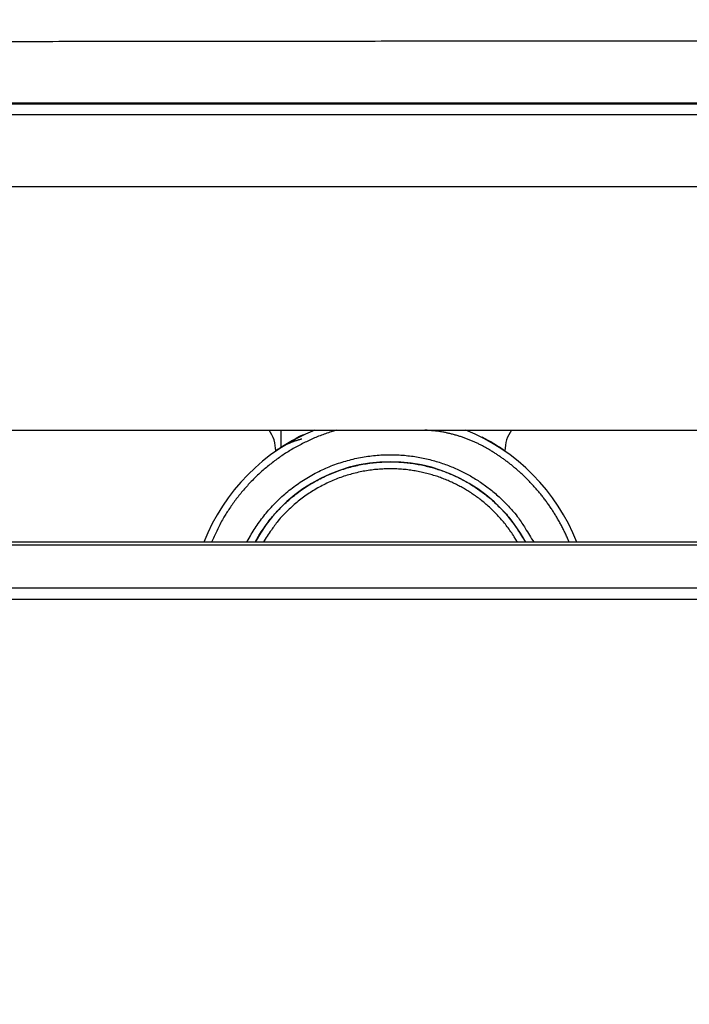
# Model space of a CAD drawing. Extents: x 0 to 420, y 0 to 297.
# Drawn here: x 187 to 193, y 275 to 283 of the extents above; entities that cross this region are included whole.
import ezdxf

# ---------------------------------------------------------------- set-up
doc = ezdxf.new("R2010")
doc.units = 0
doc.header["$MEASUREMENT"] = 0
doc.linetypes.add('HIDDENNEW0', pattern=[4.5, 1.5, -1.5, 1.5])
doc.layers.get('0').update_dxf_attribs({"linetype": 'CONTINUOUS'})
for name, color, linetype in [('226', 7, 'CONTINUOUS'), ('2D_MITAT', 1, 'CONTINUOUS'), ('MUOTOVIIVAT', 40, 'HIDDENNEW0'), ('TANGVIIVATNONDEF', 40, 'HIDDENNEW0')]:
    doc.layers.add(name, color=color, linetype=linetype)
doc.styles.get("Standard").update_dxf_attribs({"font": 'monotxt.shx'})
doc.dimstyles.new('DSTYLE3', dxfattribs={"dimtxt": 16.666667, "dimasz": 2, "dimexe": 1.5, "dimexo": 0.5, "dimgap": 1.5, "dimtad": 1, "dimdec": 0, "dimlfac": 8.333333, "dimzin": 3, "dimtxsty": 'STANDARD', "dimcen": 0.09, "dimazin": 3, "dimtp": 1, "dimtm": 1, "dimtfac": 1, "dimtdec": 4, "dimtofl": 0, "dimtmove": 0, "dimatfit": 3, "dimtolj": 1, "dimtzin": 0})

# ---------------------------------------------------------------- blocks, each defined once
blk = doc.blocks.new('_AH1')
at = {"color": 0, "linetype": 'CONTINUOUS'}
for p, q in [((-1, 0.166667), (0, 0)), ((-1, 0.166667), (-1, -0.166667)), ((0, 0), (-1, -0.166667)), ((0, 0), (-1, 0))]:
    blk.add_line(p, q, dxfattribs=at)
blk = doc.blocks.new('*D53')
at = {"layer": '2D_MITAT', "color": 4, "linetype": 'CONTINUOUS'}
for p, q in [((181.66124, 275.34481), (181.66124, 289.21196)), ((262.90124, 275.34481), (262.90124, 289.21196)), ((181.66124, 287.71196), (222.28124, 287.71196)), ((262.90124, 287.71196), (222.28124, 287.71196))]:
    blk.add_line(p, q, dxfattribs=at)
at = {"layer": '2D_MITAT', "color": 4, "xscale": 2, "yscale": 2, "zscale": 2, "rotation": 180}
blk.add_blockref('_AH1', (181.66124, 287.71196), dxfattribs=at)
at = {"layer": '2D_MITAT', "color": 4, "xscale": 2, "yscale": 2, "zscale": 2}
blk.add_blockref('_AH1', (262.90124, 287.71196), dxfattribs=at)
at = {"layer": '2D_MITAT', "color": 4, "linetype": 'CONTINUOUS'}
blk.add_text('677', height=2, rotation=360, dxfattribs=at).set_placement((219.28124, 289.21296))

msp = doc.modelspace()

# ---------------------------------------------------------------- linework, layer by layer
at = {"layer": '226', "color": 213, "linetype": 'CONTINUOUS'}
msp.add_line((263.56124, 278.24004), (181.00124, 278.24004), dxfattribs=at)
at = {"layer": 'MUOTOVIIVAT', "color": 18, "linetype": 'CONTINUOUS'}
for p, q in [((206.60911, 282.3902), (182.26737, 282.3902)), ((181.47845, 279.6592), (193.6924, 279.6592))]:
    msp.add_line(p, q, dxfattribs=at)
at = {"layer": 'MUOTOVIIVAT', "color": 40, "linetype": 'CONTINUOUS'}
for p, q in [((189.38316, 279.51569), (189.38316, 279.6592)), ((189.33822, 279.48179), (189.33822, 279.48388)), ((191.25822, 279.48388), (191.25822, 279.48179))]:
    msp.add_line(p, q, dxfattribs=at)
at = {"layer": 'MUOTOVIIVAT', "color": 213, "linetype": 'CONTINUOUS'}
for p, q in [((263.56124, 278.71897), (181.00124, 278.71897)), ((181.60124, 278.69698), (262.96124, 278.69698)), ((181.60124, 278.33699), (262.96124, 278.33699))]:
    msp.add_line(p, q, dxfattribs=at)
msp.add_lwpolyline([(194.4385, 282.92003, 0.00003818), (193.60389, 282.91996, 0.00003795), (192.76999, 282.91977, 0.00003829), (191.93604, 282.91945, 0.00003908), (191.10206, 282.919, 0.00003806), (190.27284, 282.91842, 0.00003565), (189.45034, 282.91773, 0.00003935), (188.61736, 282.91689, 0.0000469), (187.76834, 282.91588, 0.00003594), (186.97261, 282.91486, 0.00001279), (186.25446, 282.91387, 0.00005055), (185.34156, 282.91233, 0.00008777), (183.94849, 282.90961, 0.00004369), (182.13188, 282.90584, 0.00002339)], format="xyb", dxfattribs=at)
at = {"layer": 'MUOTOVIIVAT', "color": 30, "linetype": 'CONTINUOUS'}
for points in [[(189.55759, 279.58354), (189.54958, 279.58154, 0.00294326), (189.54161, 279.57945, 0.0029574), (189.53369, 279.57728, 0.00297216), (189.52581, 279.57501, 0.0029869), (189.51797, 279.57265, 0.00300118), (189.51018, 279.57021, 0.00301407), (189.50244, 279.56768, 0.00302666), (189.49474, 279.56505, 0.00303816), (189.48709, 279.56234, 0.00304957), (189.47948, 279.55954, 0.0030601), (189.47193, 279.55665, 0.00306917), (189.46441, 279.55367, 0.00307615), (189.45695, 279.5506, 0.00308641), (189.44953, 279.54744, 0.00309887), (189.44216, 279.54419, 0.0030976), (189.43484, 279.54086, 0.00308401), (189.42757, 279.53743, 0.00311536), (189.42034, 279.53392, 0.00318205), (189.41315, 279.53031, 0.00309489), (189.40603, 279.52663, 0.00289201), (189.399, 279.52289, 0.0031923), (189.39192, 279.51899, 0.00380433), (189.38473, 279.5149, 0.00288864), (189.37801, 279.511, 0.00099485), (189.37195, 279.50744, 0.00406872), (189.3643, 279.50266, 0.00698752), (189.35264, 279.49506, 0.00341048), (189.33748, 279.48494, 0.0018057)], [(189.16471, 278.71897), (189.19299, 278.76839, -0.01147784), (189.2237, 278.81693, -0.01114898), (189.25697, 278.86457, -0.01103589), (189.29266, 278.91117, -0.01131312), (189.3308, 278.95643, -0.01144469), (189.37125, 279.00023, -0.01150993), (189.414, 279.04236, -0.01155065), (189.45888, 279.08271, -0.01164036), (189.50584, 279.12103, -0.01168326), (189.55467, 279.15726, -0.01172707), (189.6053, 279.19117, -0.01174489), (189.65749, 279.22274, -0.01176071), (189.71115, 279.25174, -0.0117602), (189.76602, 279.27821, -0.01174233), (189.82197, 279.30194, -0.01172154), (189.87877, 279.323, -0.01167191), (189.93624, 279.34124, -0.0116319), (189.99416, 279.35676, -0.01155144), (190.05236, 279.36943, -0.01149307), (190.11062, 279.37939, -0.01138401), (190.16877, 279.38656, -0.0113087), (190.22663, 279.39111, -0.01117367), (190.284, 279.393, -0.01108326), (190.34076, 279.3924, -0.01092569), (190.39671, 279.38931, -0.01082183), (190.45176, 279.38393, -0.01064448), (190.50574, 279.37628, -0.01053035), (190.55857, 279.36655, -0.01033905), (190.61012, 279.3548, -0.01021347), (190.66035, 279.34123, -0.01000562), (190.70911, 279.32589, -0.00988059), (190.75643, 279.30898, -0.0096734), (190.8022, 279.29056, -0.00952556), (190.84639, 279.27084, -0.00931106), (190.8889, 279.2499, -0.00918689), (190.92997, 279.22783, -0.0088341), (190.96986, 279.20448, -0.00900089), (191.00924, 279.17947, -0.00938721), (191.04862, 279.1523, -0.00898974), (191.0877, 279.12332, -0.0085535), (191.12613, 279.09255, -0.00987536), (191.16447, 279.059, -0.01228804), (191.20279, 279.02216, -0.00902932), (191.23846, 278.98631, -0.00234356), (191.27043, 278.95283, -0.01376314), (191.30851, 278.90525, -0.02439061), (191.36294, 278.82612, -0.01150195), (191.43172, 278.71897, -0.00583159)]]:
    msp.add_lwpolyline(points, format="xyb", dxfattribs=at)
for centre, radius, start, end in [((190.29809, 278.10315), 1.679872, 112.13849, 158.49464), ((190.29809, 278.10603), 1.679872, 115.74787, 124.86285), ((190.29809, 278.10315), 1.679872, 21.50216, 67.853414), ((190.29809, 278.10603), 1.679872, 55.13014, 62.742658), ((190.29812, 278.10393), 1.289902, 28.481992, 151.51384)]:
    msp.add_arc(centre, radius, start, end, dxfattribs=at)
at = {"layer": 'MUOTOVIIVAT', "color": 1, "linetype": 'CONTINUOUS'}
for centre, radius, start, end in [((189.03824, 279.48388), 0.299977, 0.0000804, 35.76273), ((191.55822, 279.48543), 0.300011, 144.48148, 179.99571)]:
    msp.add_arc(centre, radius, start, end, dxfattribs=at)
at = {"layer": 'TANGVIIVATNONDEF', "color": 213, "linetype": 'CONTINUOUS'}
msp.add_line((182.13186, 282.4014), (206.74461, 282.4014), dxfattribs=at)
at = {"layer": 'TANGVIIVATNONDEF', "color": 18, "linetype": 'CONTINUOUS'}
for p, q in [((182.96951, 282.30433), (205.90697, 282.30433)), ((205.90697, 281.69912), (182.96951, 281.69912))]:
    msp.add_line(p, q, dxfattribs=at)
at = {"layer": 'TANGVIIVATNONDEF', "color": 30, "linetype": 'CONTINUOUS'}
for points in [[(189.84955, 279.6592), (189.80233, 279.64479, 0.00766218), (189.75546, 279.62894, 0.00761294), (189.70896, 279.61158, 0.00758721), (189.66289, 279.59279, 0.00763713), (189.61734, 279.57252, 0.00766135), (189.57237, 279.55086, 0.00766534), (189.52806, 279.52777, 0.00766664), (189.48445, 279.50335, 0.0076733), (189.44163, 279.47757, 0.00767459), (189.39963, 279.45051, 0.00766982), (189.35855, 279.42218, 0.00766237), (189.31839, 279.39267, 0.00764556), (189.27926, 279.36197, 0.00763878), (189.24116, 279.33019, 0.00762769), (189.20417, 279.29732, 0.00759482), (189.1683, 279.26348, 0.00752406), (189.13365, 279.2287, 0.00755785), (189.10016, 279.19302, 0.00765221), (189.0679, 279.15643, 0.0074349), (189.03697, 279.11927, 0.00695136), (189.00746, 279.08164, 0.00755477), (188.97893, 279.04274, 0.00881866), (188.95133, 279.00229, 0.00681793), (188.92619, 278.96395, 0.00267056), (188.90412, 278.92899, 0.00923658), (188.8788, 278.88339, 0.01565976), (188.84369, 278.8124, 0.00783802), (188.80006, 278.71897, 0.0042389)], [(191.79638, 278.71897), (191.78206, 278.75264, 0.00548224), (191.7671, 278.78582, 0.00558079), (191.75145, 278.81849, 0.00559719), (191.73516, 278.85065, 0.00553145), (191.71825, 278.88226, 0.00549958), (191.70076, 278.91331, 0.00546854), (191.68269, 278.94379, 0.00544558), (191.66408, 278.97369, 0.00540345), (191.64494, 279.00299, 0.00537658), (191.62531, 279.03169, 0.00533408), (191.6052, 279.05976, 0.00530634), (191.58465, 279.08722, 0.00526133), (191.56366, 279.11404, 0.00523221), (191.54228, 279.14023, 0.00518541), (191.52053, 279.16576, 0.0051552), (191.49842, 279.19066, 0.00510674), (191.47599, 279.2149, 0.00507552), (191.45325, 279.23849, 0.00502559), (191.43023, 279.26142, 0.00499356), (191.40696, 279.28372, 0.00494254), (191.38345, 279.30535, 0.0049096), (191.35973, 279.32634, 0.00485703), (191.33582, 279.34667, 0.00482418), (191.31174, 279.36637, 0.00477272), (191.28751, 279.38542, 0.00473678), (191.26315, 279.40384, 0.00467743), (191.23869, 279.42163, 0.00465087), (191.21413, 279.4388, 0.00461786), (191.18949, 279.45535, 0.00455481), (191.16482, 279.4713, 0.00442268), (191.14012, 279.48663, 0.00449345), (191.11536, 279.50139, 0.0047217), (191.09041, 279.51558, 0.00524354), (191.06507, 279.52925, 0.00610782), (191.03914, 279.54239, 0.00636053), (191.01265, 279.555, 0.00626091), (190.98563, 279.56701, 0.00635475), (190.95806, 279.57843, 0.00662557), (190.92989, 279.58921, 0.00647225), (190.90133, 279.59935, 0.00605778), (190.87244, 279.60878, 0.00682024), (190.8425, 279.61755, 0.00833511), (190.81124, 279.62565, 0.00620449), (190.78159, 279.63284, 0.00182149), (190.75453, 279.63899, 0.00911145), (190.71869, 279.64501, 0.01582215), (190.66211, 279.6518, 0.00750528), (190.58718, 279.6592, 0.00386603)], [(189.09714, 278.71897), (189.12594, 278.77214, -0.0116853), (189.15741, 278.82445, -0.01132583), (189.19168, 278.87588, -0.01120482), (189.2286, 278.92626, -0.01150538), (189.26824, 278.97527, -0.01164787), (189.31042, 279.02278, -0.01172092), (189.35517, 279.06854, -0.01176679), (189.40227, 279.11242, -0.01186676), (189.45169, 279.15416, -0.01191516), (189.50322, 279.19367, -0.01196655), (189.55676, 279.2307, -0.01198844), (189.61206, 279.2652, -0.01201013), (189.66902, 279.29695, -0.01201254), (189.72735, 279.32594, -0.01199833), (189.78692, 279.35197, -0.01197913), (189.84745, 279.3751, -0.01193094), (189.90876, 279.39514, -0.0118912), (189.9706, 279.41222, -0.01180996), (190.03278, 279.42619, -0.01175058), (190.09506, 279.4372, -0.01163866), (190.15723, 279.44516, -0.01156112), (190.2191, 279.45025, -0.01142131), (190.28046, 279.45243, -0.01132765), (190.34116, 279.45189, -0.01116385), (190.40098, 279.44863, -0.0110556), (190.45981, 279.44287, -0.01087012), (190.51747, 279.43462, -0.01075169), (190.57389, 279.42413, -0.0105532), (190.62889, 279.41143, -0.01042001), (190.68244, 279.39675, -0.01019818), (190.73438, 279.38015, -0.0100742), (190.78475, 279.36186, -0.00987053), (190.83342, 279.34193, -0.00969586), (190.88035, 279.32062, -0.00943995), (190.92538, 279.29804, -0.00936545), (190.96896, 279.27416, -0.00904114), (191.01148, 279.24878, -0.0091676), (191.05355, 279.2215, -0.00961914), (191.09558, 279.19185, -0.00926154), (191.13722, 279.16021, -0.00879074), (191.17813, 279.12662, -0.01013627), (191.21886, 279.08997, -0.01262498), (191.25947, 279.04973, -0.00928418), (191.29725, 279.01058, -0.00241837), (191.33105, 278.974, -0.01414073), (191.37105, 278.92207, -0.02506424), (191.42782, 278.83577, -0.01182431), (191.4993, 278.71897, -0.00599416)], [(191.3637, 278.71897), (191.33631, 278.76407, 0.00999033), (191.30754, 278.8074, 0.01048393), (191.2773, 278.84892, 0.01056408), (191.2458, 278.88864, 0.01023363), (191.21318, 278.92643, 0.01007941), (191.17961, 278.96236, 0.00992785), (191.14518, 278.99634, 0.00980773), (191.11006, 279.02844, 0.0095844), (191.07436, 279.05861, 0.00947858), (191.03819, 279.08694, 0.00931958), (191.00163, 279.1134, 0.00911792), (190.96494, 279.13805, 0.00879267), (190.92821, 279.16083, 0.00888262), (190.89089, 279.18221, 0.0087983), (190.85231, 279.20252, 0.00870033), (190.81235, 279.22181, 0.00900234), (190.77089, 279.23995, 0.00914133), (190.72802, 279.25688, 0.00933812), (190.68374, 279.27242, 0.00946873), (190.63814, 279.28651, 0.00967177), (190.59123, 279.29898, 0.0097947), (190.54311, 279.30979, 0.00999011), (190.49383, 279.31874, 0.01010852), (190.44352, 279.3258, 0.01029153), (190.39224, 279.33079, 0.01040089), (190.34013, 279.3337, 0.01056991), (190.28729, 279.33434, 0.01066901), (190.23387, 279.33273, 0.01081948), (190.18001, 279.32869, 0.01090691), (190.12587, 279.32228, 0.01103818), (190.0716, 279.31333, 0.01110909), (190.01737, 279.30192, 0.01120991), (189.96336, 279.28793, 0.011274), (189.90973, 279.27145, 0.0113711), (189.85667, 279.25239, 0.0113866), (189.80434, 279.23091, 0.01137619), (189.75296, 279.20694, 0.01148445), (189.70261, 279.18059, 0.01171201), (189.6535, 279.15182, 0.01142193), (189.60588, 279.12106, 0.01073684), (189.56002, 279.08842, 0.01170435), (189.51535, 279.05311, 0.01371089), (189.47185, 279.01484, 0.0106308), (189.43206, 278.97773, 0.00422166), (189.39699, 278.94321, 0.01440571), (189.35684, 278.89608, 0.02446338), (189.30144, 278.82025, 0.01227741), (189.23274, 278.71897, 0.00661773)]]:
    msp.add_lwpolyline(points, format="xyb", dxfattribs=at)

# ---------------------------------------------------------------- dimensions: what is measured, and where the dimension line sits
at = {"layer": '2D_MITAT', "color": 4, "linetype": 'CONTINUOUS'}
dim = msp.add_linear_dim(base=(181.66124, 287.71196), p1=(262.90124, 274.84481), p2=(181.66124, 274.84481), dimstyle='DSTYLE3', override={"dimblk": '_AH1', "dimsah": 0}, dxfattribs=at)
dim.commit()
dim.dimension.update_dxf_attribs({"geometry": '*D53', "text_midpoint": (222.28124, 290.21296), "dimtype": 128})

doc.saveas('drawing.dxf')
